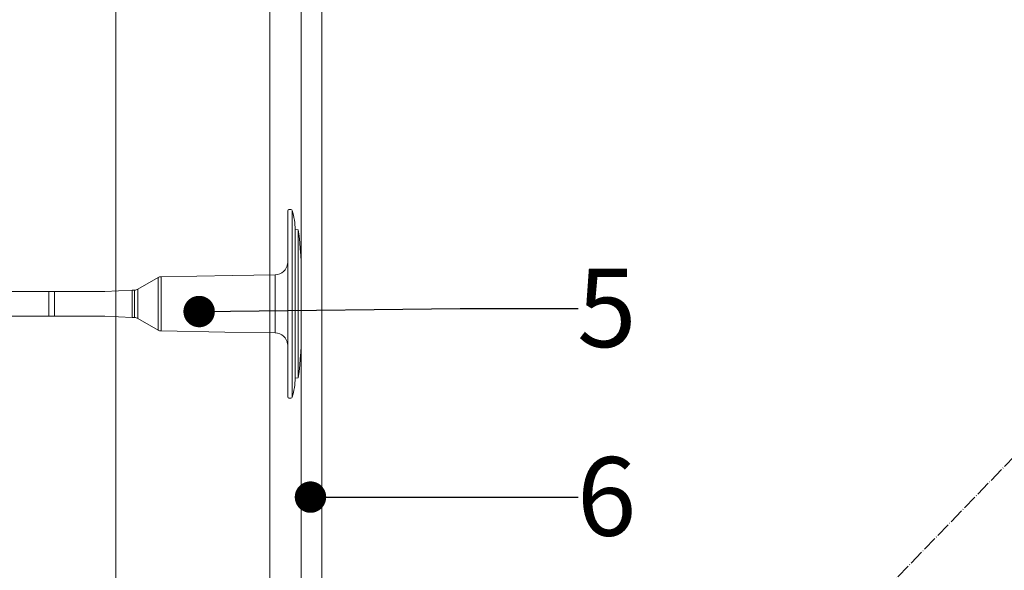
# Model space of a CAD drawing. Units: millimetres. Extents: x -1655 to 33730, y -17604 to -1603.
# Drawn here: x 23121 to 23434, y -5623 to -5448 of the extents above; entities that cross this region are included whole.
import ezdxf
from ezdxf import colors
from ezdxf.entities.mleader import LeaderData, LeaderLine
from ezdxf.math import Vec2, Vec3

# ---------------------------------------------------------------- set-up
doc = ezdxf.new("R2010")
doc.units = ezdxf.units.MM
doc.linetypes.add('ACAD_ISO04W100', pattern=[30, 24, -3, 0, -3])
doc.linetypes.add('CONTINUA', pattern=[0])
doc.layers.get('0').update_dxf_attribs({"lineweight": 5})
for name, color, linetype, lineweight in [('0.18_Sezionato', 7, 'Continuous', 18), ('Linee Sezione', 7, 'ACAD_ISO04W100', 13), ('Rasatura Armata', 7, 'Continuous', 9), ('Rockwool isolante', 3, 'Continuous', 9)]:
    doc.layers.add(name, color=color, linetype=linetype, lineweight=lineweight)
doc.styles.get("Standard").update_dxf_attribs({"font": 'arial.ttf', "height": 2})
doc.linetypes.add('ISOLAMENTO', pattern='A,0.00254,-2.54,[134,ltypeshp.shx,S=2.54,R=0,X=-2.54,Y=0],-5.08,[134,ltypeshp.shx,S=2.54,R=180,X=2.54,Y=0],-2.54', length=10.16254)

# ---------------------------------------------------------------- blocks, each defined once
blk = doc.blocks.new('_Dot')
at = {"color": 0, "linetype": 'ByBlock', "lineweight": -2}
blk.add_line((-0.5, 0), (-1, 0), dxfattribs=at)
at = {"color": 0, "linetype": 'ByBlock', "const_width": 0.5}
blk.add_lwpolyline([(-0.25, 0, 1), (0.25, 0, 1)], format="xyb", close=True, dxfattribs=at)

msp = doc.modelspace()

# ---------------------------------------------------------------- linework, layer by layer
for p, q in [((23206.22, -5508.63), (23206.82, -5508.63)), ((23205.83, -5568.24), (23205.83, -5509.01)), ((23207.28, -5508.97), (23207.28, -5568.29)), ((23208.22, -5562.23), (23208.22, -5515.02)), ((23209.19, -5515.11), (23208.22, -5515.02)), ((23209.19, -5562.15), (23209.19, -5515.11)), ((23158.13, -5533.99), (23164.58, -5530.26)), ((23164.58, -5530.26), (23164.58, -5538.63)), ((23165.55, -5529.99), (23188.22, -5529.6)), ((23165.55, -5529.99), (23165.55, -5538.63)), ((23188.22, -5529.6), (23201.9, -5529.36)), ((23201.9, -5529.36), (23201.9, -5538.63)), ((23158.13, -5533.99), (23158.13, -5538.63)), ((23146.14, -5534.67), (23107.5, -5534.67)), ((23129.84, -5534.67), (23129.84, -5542.59)), ((23131.61, -5534.67), (23131.61, -5542.59)), ((23147.66, -5534.67), (23146.14, -5534.67)), ((23147.66, -5534.67), (23156.33, -5534.25)), ((23157.13, -5534.25), (23156.33, -5534.25)), ((23156.33, -5543), (23156.33, -5534.25)), ((23157.13, -5538.63), (23157.13, -5534.25)), ((23157.13, -5543), (23157.13, -5538.63)), ((23158.13, -5538.63), (23158.13, -5543.27)), ((23164.58, -5538.63), (23164.58, -5546.99)), ((23165.55, -5538.63), (23165.55, -5547.26)), ((23201.9, -5538.63), (23201.9, -5547.9)), ((23146.54, -5542.59), (23107.5, -5542.59)), ((23147.66, -5542.59), (23146.54, -5542.59)), ((23147.66, -5542.59), (23156.33, -5543)), ((23157.13, -5543), (23156.33, -5543)), ((23158.13, -5543.27), (23164.58, -5546.99)), ((23165.55, -5547.26), (23185.87, -5547.62)), ((23185.87, -5547.62), (23201.9, -5547.9)), ((23209.19, -5562.15), (23208.22, -5562.23)), ((23206.22, -5568.63), (23206.82, -5568.63))]:
    msp.add_line(p, q)
for points in [[(23209.19, -5515.11, -0.040509), (23210.15, -5531.22), (23210.15, -5538.63)], [(23209.19, -5562.15, 0.040509), (23210.15, -5546.03), (23210.15, -5538.63)]]:
    msp.add_lwpolyline(points, format="xyb")
for centre, radius, start, end in [((23206.22, -5509.01), 0.384, 90, 180), ((23206.82, -5509.11), 0.48, 16.9445, 90), ((23186.62, -5515.26), 21.6, 0.6383, 16.9445), ((23201.83, -5525.36), 4, 271, 353.8505), ((23165.58, -5531.99), 2, 91, 120), ((23157.13, -5532.25), 2, 270, 300), ((23157.13, -5545), 2, 60, 90), ((23165.58, -5545.26), 2, 240, 269), ((23201.83, -5551.9), 4, 6.1495, 89), ((23186.62, -5561.99), 21.6, 343.0555, 359.3617), ((23206.22, -5568.24), 0.384, 180, 270), ((23206.82, -5568.15), 0.48, 270, 343.0555)]:
    msp.add_arc(centre, radius, start, end)
at = {"layer": 'Linee Sezione', "linetype": 'ACAD_ISO04W100', "ltscale": 0.2}
msp.add_lwpolyline([(23526.25, -5494.81), (23347.06, -5680.31), (23247.06, -5680.31)], dxfattribs=at)
at = {"layer": 'Rasatura Armata', "linetype": 'CONTINUA'}
msp.add_line((23216.65, -5052.91), (23216.65, -6084.39), dxfattribs=at)
at = {"layer": 'Rockwool isolante', "linetype": 'ISOLAMENTO', "ltscale": 0.37}
msp.add_line((23151.15, -6084.39), (23151.15, -5052.91), dxfattribs=at)
at = {"layer": 'Rockwool isolante', "linetype": 'ISOLAMENTO', "ltscale": 0.1}
msp.add_line((23200.15, -5678.58), (23200.15, -5052.91), dxfattribs=at)
at = {"layer": 'Rockwool isolante'}
msp.add_line((23210.15, -5052.91), (23210.15, -6084.39), dxfattribs=at)

# ---------------------------------------------------------------- leaders
at = {"layer": '0.18_Sezionato', "color": 14, "true_color": 0xa80000}
ml = msp.add_multileader_mtext('Standard', dxfattribs=at)
ml.set_content('5', color=(168, 0, 0))
ml.set_leader_properties()
ml.set_arrow_properties(name='DOT')
ml.build(insert=Vec2(0, 0))
ml.multileader.update_dxf_attribs({"arrow_head_size": 10})
ctx = ml.context
ctx.base_point, ctx.char_height, ctx.arrow_head_size, ctx.plane_origin = Vec3(23298.3, -5540.11), 25, 10, Vec3(22616.03, -5540.11)
ctx.text_align_type = 2
notes = []
notes.append((ctx, [(0, (1, 1, 0), (23260.69, -5540.11), (1, 0), 37.61, [(0, [(23177.65, -5541.08)], 0, [])])]))
ctx.mtext.insert, ctx.mtext.width, ctx.mtext.alignment, ctx.mtext.flow_direction = Vec3(23316.87, -5527.39), 637.6454, 3, 5
ml = msp.add_multileader_mtext('Standard', dxfattribs=at)
ml.set_content('6', color=(168, 0, 0))
ml.set_leader_properties()
ml.set_arrow_properties(name='DOT')
ml.build(insert=Vec2(0, 0))
ml.multileader.update_dxf_attribs({"arrow_head_size": 10})
ctx = ml.context
ctx.base_point, ctx.char_height, ctx.arrow_head_size, ctx.plane_origin = Vec3(23298.3, -5600.11), 25, 10, Vec3(22547.92, -5600.11)
ctx.text_align_type = 2
notes.append((ctx, [(0, (1, 1, 0), (23247.43, -5600.11), (1, 0), 50.87, [(0, [(23213.09, -5600.11)], 0, [])])]))
ctx.mtext.insert, ctx.mtext.width, ctx.mtext.alignment, ctx.mtext.flow_direction = Vec3(23316.81, -5587.39), 637.6454, 3, 5
for ctx, leaders in notes:
    for number, flags, end, landing, length, lines in leaders:
        leader = LeaderData()
        leader.index, (leader.has_last_leader_line, leader.has_dogleg_vector, leader.attachment_direction) = number, flags
        leader.last_leader_point, leader.dogleg_vector, leader.dogleg_length = Vec3(end), Vec3(landing), length
        for number, points, colour, breaks in lines:
            line = LeaderLine()
            line.index, line.vertices, line.color, line.breaks = number, Vec3.list(points), colors.encode_raw_color(colour), breaks
            leader.lines.append(line)
        ctx.leaders.append(leader)

doc.saveas('drawing.dxf')
